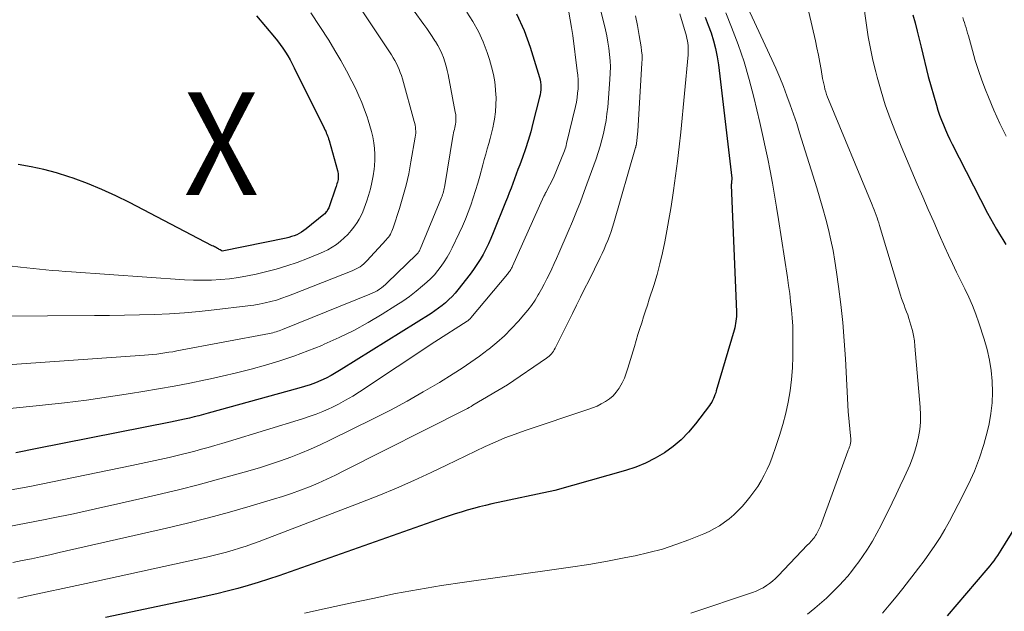
# Model space of a CAD drawing. Units: feet. Extents: x 1184172 to 1191672, y 7056370 to 7061370.
# Drawn here: x 1189831 to 1189927, y 7058898 to 7058956 of the extents above; entities that cross this region are included whole.
import ezdxf
from ezdxf.enums import TextEntityAlignment as Align

# ---------------------------------------------------------------- set-up
doc = ezdxf.new("R2010")
doc.units = ezdxf.units.FT
doc.header["$MEASUREMENT"] = 0
for name, color, linetype, lineweight in [('Level 44', 7, 'Continuous', 0), ('Level 45', 7, 'Continuous', 0), ('Level 46', 7, 'Continuous', 0)]:
    doc.layers.add(name, color=color, linetype=linetype, lineweight=lineweight)
doc.styles.add('Style-ENGINEERING', font='ENGINEERING.shx')

msp = doc.modelspace()

# ---------------------------------------------------------------- linework, layer by layer
at = {"layer": 'Level 44', "color": 32, "linetype": 'Continuous', "lineweight": 30, "flags": 128}
for points, elevation in [([(1189879.75, 7058956.07), (1189880.47, 7058954.46), (1189881.07, 7058952.81), (1189881.98, 7058949.87), (1189882.04, 7058949.64), (1189882.08, 7058949.4), (1189882.1, 7058949.16), (1189882.11, 7058948.91), (1189882.09, 7058948.67), (1189882.07, 7058948.43), (1189882.03, 7058948.18), (1189881.98, 7058947.95), (1189881.34, 7058945.4), (1189881.12, 7058944.56), (1189880.88, 7058943.72), (1189880.6, 7058942.89), (1189880.32, 7058942.06), (1189880.05, 7058941.34), (1189879.88, 7058940.88), (1189879.71, 7058940.42), (1189879.54, 7058939.97), (1189879.37, 7058939.51), (1189879.2, 7058939.06), (1189879.03, 7058938.6), (1189878.85, 7058938.15), (1189878.67, 7058937.7), (1189877.47, 7058934.7), (1189877.24, 7058934.17), (1189877.01, 7058933.64), (1189876.75, 7058933.12), (1189876.48, 7058932.61), (1189876.19, 7058932.11), (1189875.88, 7058931.63), (1189875.55, 7058931.15), (1189875.21, 7058930.69), (1189874.02, 7058929.16), (1189873.75, 7058928.83), (1189873.45, 7058928.5), (1189873.14, 7058928.2), (1189872.82, 7058927.9), (1189872.48, 7058927.62), (1189872.13, 7058927.36), (1189871.77, 7058927.11), (1189871.41, 7058926.86), (1189862.65, 7058921.38), (1189862.17, 7058921.08), (1189861.67, 7058920.81), (1189861.17, 7058920.55), (1189860.66, 7058920.31), (1189860.13, 7058920.09), (1189859.61, 7058919.89), (1189859.07, 7058919.71), (1189858.53, 7058919.55), (1189849.68, 7058917.12), (1189849.22, 7058916.99), (1189848.76, 7058916.87), (1189848.31, 7058916.76), (1189847.85, 7058916.65), (1189847.38, 7058916.55), (1189846.92, 7058916.45), (1189846.46, 7058916.35), (1189846, 7058916.26), (1189833.03, 7058913.67), (1189830.95, 7058913.24)], 2310), ([(1189854.4, 7058955.87), (1189856.16, 7058953.78), (1189856.44, 7058953.43), (1189856.71, 7058953.08), (1189856.96, 7058952.71), (1189857.21, 7058952.34), (1189857.44, 7058951.96), (1189857.67, 7058951.58), (1189857.88, 7058951.19), (1189858.08, 7058950.79), (1189861, 7058944.91), (1189861.07, 7058944.77), (1189861.14, 7058944.62), (1189861.2, 7058944.48), (1189861.26, 7058944.33), (1189861.32, 7058944.18), (1189861.37, 7058944.03), (1189861.42, 7058943.87), (1189861.47, 7058943.72), (1189862.3, 7058940.78), (1189862.33, 7058940.63), (1189862.35, 7058940.49), (1189862.36, 7058940.35), (1189862.37, 7058940.21), (1189862.36, 7058940.06), (1189862.34, 7058939.92), (1189862.31, 7058939.78), (1189862.28, 7058939.64), (1189862.24, 7058939.5), (1189862.2, 7058939.36), (1189862.15, 7058939.22), (1189862.1, 7058939.08), (1189861.48, 7058937.26), (1189861.44, 7058937.15), (1189861.39, 7058937.04), (1189861.33, 7058936.94), (1189861.27, 7058936.84), (1189861.2, 7058936.75), (1189861.13, 7058936.66), (1189861.04, 7058936.58), (1189860.96, 7058936.5), (1189859.23, 7058935.09), (1189859.01, 7058934.93), (1189858.79, 7058934.78), (1189858.55, 7058934.65), (1189858.31, 7058934.53), (1189858.06, 7058934.43), (1189857.81, 7058934.34), (1189857.55, 7058934.26), (1189857.28, 7058934.2), (1189851.05, 7058932.93), (1189850.86, 7058933.04), (1189850.77, 7058933.1), (1189850.68, 7058933.15), (1189850.58, 7058933.2), (1189850.49, 7058933.25), (1189850.39, 7058933.31), (1189850.29, 7058933.36), (1189850.19, 7058933.41), (1189850.09, 7058933.46), (1189842.03, 7058937.66), (1189840.69, 7058938.33), (1189839.32, 7058938.95), (1189837.94, 7058939.51), (1189836.53, 7058940.04), (1189836.12, 7058940.18), (1189834.9, 7058940.56), (1189833.67, 7058940.9), (1189832.42, 7058941.16), (1189831.16, 7058941.37)], 2320), ([(1189898.12, 7058955.73), (1189898.42, 7058954.98), (1189898.7, 7058954.22), (1189898.94, 7058953.45), (1189899.14, 7058952.68), (1189899.3, 7058951.89), (1189899.42, 7058951.09), (1189900.72, 7058940.04), (1189900.68, 7058939.62), (1189900.68, 7058939.6), (1189900.68, 7058939.57), (1189900.68, 7058939.55), (1189900.68, 7058939.53), (1189900.67, 7058939.44), (1189900.67, 7058939.42), (1189900.67, 7058939.39), (1189900.67, 7058939.37), (1189900.67, 7058939.35), (1189901.16, 7058927.01), (1189901.16, 7058926.78), (1189901.16, 7058926.56), (1189901.14, 7058926.33), (1189901.12, 7058926.11), (1189901.09, 7058925.88), (1189901.05, 7058925.66), (1189901, 7058925.44), (1189900.94, 7058925.23), (1189899.21, 7058919.29), (1189899.15, 7058919.1), (1189899.08, 7058918.92), (1189899.01, 7058918.73), (1189898.94, 7058918.55), (1189898.85, 7058918.37), (1189898.76, 7058918.2), (1189898.65, 7058918.03), (1189898.54, 7058917.87), (1189897.17, 7058916.07), (1189896.5, 7058915.28), (1189895.78, 7058914.53), (1189894.99, 7058913.87), (1189894.15, 7058913.26), (1189893.25, 7058912.73), (1189892.32, 7058912.26), (1189891.36, 7058911.87), (1189890.36, 7058911.54), (1189883.48, 7058909.59), (1189877.32, 7058908.27), (1189876.72, 7058908.13), (1189876.12, 7058907.98), (1189875.53, 7058907.83), (1189874.93, 7058907.66), (1189874.34, 7058907.48), (1189873.76, 7058907.3), (1189873.17, 7058907.11), (1189872.59, 7058906.91), (1189856.57, 7058901.26), (1189855.57, 7058900.92), (1189854.57, 7058900.6), (1189853.57, 7058900.3), (1189852.56, 7058900.02), (1189851.54, 7058899.76), (1189850.52, 7058899.51), (1189849.5, 7058899.27), (1189848.47, 7058899.05), (1189839.69, 7058897.19)], 2300), ([(1189918.37, 7058955.97), (1189918.58, 7058955.18), (1189918.79, 7058954.39), (1189918.98, 7058953.6), (1189919.18, 7058952.81), (1189919.85, 7058949.97), (1189920.66, 7058947.15), (1189920.81, 7058946.67), (1189920.97, 7058946.18), (1189921.15, 7058945.7), (1189921.34, 7058945.23), (1189921.54, 7058944.76), (1189921.75, 7058944.29), (1189921.98, 7058943.83), (1189922.2, 7058943.37), (1189925.65, 7058936.63), (1189925.93, 7058936.11), (1189926.21, 7058935.59), (1189926.51, 7058935.08), (1189926.81, 7058934.57), (1189927.13, 7058934.07), (1189927.44, 7058933.57)], 2290), ([(1189931.22, 7058910.69), (1189926.94, 7058903.75), (1189926.77, 7058903.49), (1189926.61, 7058903.23), (1189926.43, 7058902.98), (1189926.25, 7058902.73), (1189926.07, 7058902.48), (1189925.88, 7058902.24), (1189925.68, 7058902), (1189925.49, 7058901.77), (1189921.72, 7058897.36)], 2290)]:
    msp.add_lwpolyline(points, dxfattribs=dict(at, elevation=elevation))
at = {"layer": 'Level 45', "color": 32, "linetype": 'Continuous', "lineweight": 0, "flags": 128}
for points, elevation in [([(1189865.06, 7058962.88), (1189870.71, 7058955.04), (1189870.99, 7058954.64), (1189871.26, 7058954.25), (1189871.53, 7058953.85), (1189871.79, 7058953.44), (1189871.84, 7058953.36), (1189872.06, 7058952.99), (1189872.27, 7058952.61), (1189872.45, 7058952.21), (1189872.61, 7058951.81), (1189872.74, 7058951.4), (1189872.87, 7058950.98), (1189872.97, 7058950.56), (1189873.07, 7058950.14), (1189873.77, 7058946.48), (1189873.81, 7058946.26), (1189873.83, 7058946.04), (1189873.83, 7058945.81), (1189873.82, 7058945.59), (1189873.81, 7058945.5), (1189873.78, 7058945.32), (1189873.76, 7058945.15), (1189873.72, 7058944.97), (1189873.68, 7058944.8), (1189873.64, 7058944.62), (1189873.6, 7058944.45), (1189873.57, 7058944.27), (1189873.54, 7058944.1), (1189872.75, 7058939.32), (1189872.73, 7058939.17), (1189872.7, 7058939.02), (1189872.66, 7058938.87), (1189872.62, 7058938.73), (1189872.58, 7058938.58), (1189872.53, 7058938.44), (1189872.48, 7058938.3), (1189872.43, 7058938.16), (1189870.35, 7058933.12), (1189870.31, 7058933.05), (1189870.28, 7058932.97), (1189870.23, 7058932.9), (1189870.19, 7058932.83), (1189870.14, 7058932.76), (1189870.09, 7058932.69), (1189870.03, 7058932.63), (1189869.97, 7058932.57), (1189867.17, 7058929.86), (1189866.98, 7058929.68), (1189866.78, 7058929.52), (1189866.58, 7058929.36), (1189866.37, 7058929.21), (1189866.14, 7058929.07), (1189865.91, 7058928.94), (1189865.67, 7058928.83), (1189865.43, 7058928.72), (1189856.94, 7058925.28), (1189856.78, 7058925.22), (1189856.62, 7058925.16), (1189856.46, 7058925.11), (1189856.3, 7058925.06), (1189856.14, 7058925.01), (1189855.98, 7058924.97), (1189855.82, 7058924.94), (1189855.65, 7058924.9), (1189846.63, 7058923.19), (1189846.24, 7058923.12), (1189845.85, 7058923.06), (1189845.46, 7058923), (1189845.06, 7058922.94), (1189844.67, 7058922.89), (1189844.27, 7058922.85), (1189843.87, 7058922.81), (1189843.48, 7058922.78), (1189826.4, 7058921.59)], 2314), ([(1189861.47, 7058961.22), (1189867.55, 7058952.06), (1189867.72, 7058951.79), (1189867.88, 7058951.51), (1189868.03, 7058951.23), (1189868.17, 7058950.94), (1189868.3, 7058950.65), (1189868.41, 7058950.35), (1189868.52, 7058950.05), (1189868.61, 7058949.74), (1189869.77, 7058945.58), (1189869.82, 7058945.39), (1189869.86, 7058945.2), (1189869.88, 7058945.01), (1189869.9, 7058944.81), (1189869.91, 7058944.62), (1189869.91, 7058944.43), (1189869.89, 7058944.23), (1189869.86, 7058944.04), (1189869.45, 7058941.63), (1189869.23, 7058940.48), (1189868.98, 7058939.35), (1189868.67, 7058938.22), (1189868.34, 7058937.1), (1189867.72, 7058935.2), (1189867.66, 7058935.04), (1189867.6, 7058934.88), (1189867.52, 7058934.73), (1189867.44, 7058934.57), (1189867.35, 7058934.43), (1189867.25, 7058934.28), (1189867.14, 7058934.15), (1189867.03, 7058934.02), (1189865.15, 7058931.98), (1189865, 7058931.82), (1189864.84, 7058931.68), (1189864.67, 7058931.54), (1189864.49, 7058931.41), (1189864.3, 7058931.3), (1189864.11, 7058931.19), (1189863.91, 7058931.09), (1189863.71, 7058931.01), (1189857.94, 7058928.72), (1189857.41, 7058928.52), (1189856.87, 7058928.33), (1189856.33, 7058928.16), (1189855.78, 7058928.01), (1189855.23, 7058927.87), (1189854.67, 7058927.75), (1189854.12, 7058927.66), (1189853.55, 7058927.58), (1189850.28, 7058927.19), (1189848.82, 7058927.03), (1189847.37, 7058926.91), (1189845.91, 7058926.82), (1189844.46, 7058926.76), (1189843, 7058926.72), (1189841.54, 7058926.68), (1189840.08, 7058926.66), (1189838.62, 7058926.65), (1189829.46, 7058926.58)], 2316), ([(1189900.79, 7058959.9), (1189904.62, 7058951.63), (1189905.01, 7058950.76), (1189905.39, 7058949.87), (1189905.75, 7058948.98), (1189906.09, 7058948.09), (1189906.42, 7058947.19), (1189906.74, 7058946.28), (1189907.04, 7058945.37), (1189907.33, 7058944.46), (1189909, 7058939.11), (1189909.31, 7058938.1), (1189909.6, 7058937.08), (1189909.88, 7058936.06), (1189910.14, 7058935.04), (1189910.37, 7058934.01), (1189910.59, 7058932.98), (1189910.77, 7058931.94), (1189910.93, 7058930.89), (1189911.12, 7058929.47), (1189911.34, 7058927.72), (1189911.53, 7058925.96), (1189911.68, 7058924.19), (1189911.79, 7058922.42), (1189912.07, 7058917.29), (1189912.32, 7058914.59), (1189912.32, 7058914.5), (1189912.32, 7058914.42), (1189912.32, 7058914.33), (1189912.3, 7058914.24), (1189912.29, 7058914.15), (1189912.26, 7058914.07), (1189912.24, 7058913.98), (1189912.21, 7058913.9), (1189912.19, 7058913.85), (1189912.15, 7058913.74), (1189912.11, 7058913.64), (1189912.07, 7058913.53), (1189912.03, 7058913.42), (1189909.35, 7058906.11), (1189909.27, 7058905.9), (1189909.18, 7058905.7), (1189909.08, 7058905.51), (1189908.96, 7058905.31), (1189908.89, 7058905.19), (1189908.8, 7058905.07), (1189908.72, 7058904.94), (1189908.62, 7058904.82), (1189908.52, 7058904.71), (1189908.42, 7058904.6), (1189908.32, 7058904.49), (1189908.22, 7058904.38), (1189908.11, 7058904.27), (1189905.25, 7058901.27), (1189904.98, 7058901), (1189904.69, 7058900.75), (1189904.4, 7058900.52), (1189904.09, 7058900.3), (1189903.77, 7058900.1), (1189903.43, 7058899.92), (1189903.09, 7058899.77), (1189902.74, 7058899.64), (1189896.72, 7058897.62)], 2296), ([(1189887.55, 7058957.96), (1189888.4, 7058954.5), (1189888.54, 7058953.91), (1189888.65, 7058953.31), (1189888.74, 7058952.71), (1189888.81, 7058952.11), (1189888.86, 7058951.5), (1189888.88, 7058950.89), (1189888.87, 7058950.29), (1189888.83, 7058949.68), (1189888.62, 7058946.97), (1189888.55, 7058946.33), (1189888.47, 7058945.68), (1189888.35, 7058945.05), (1189888.22, 7058944.41), (1189888.06, 7058943.78), (1189887.89, 7058943.16), (1189887.7, 7058942.54), (1189887.49, 7058941.92), (1189887.27, 7058941.3), (1189887.05, 7058940.69), (1189886.83, 7058940.08), (1189886.6, 7058939.47), (1189886.33, 7058938.73), (1189885.96, 7058937.75), (1189885.58, 7058936.78), (1189885.18, 7058935.81), (1189884.78, 7058934.84), (1189883.86, 7058932.73), (1189883.64, 7058932.22), (1189883.41, 7058931.71), (1189883.18, 7058931.21), (1189882.94, 7058930.71), (1189882.69, 7058930.21), (1189882.44, 7058929.72), (1189882.17, 7058929.23), (1189881.9, 7058928.75), (1189881.85, 7058928.66), (1189881.54, 7058928.15), (1189881.2, 7058927.64), (1189880.84, 7058927.16), (1189880.46, 7058926.7), (1189879.94, 7058926.1), (1189879.26, 7058925.37), (1189878.55, 7058924.66), (1189877.81, 7058924), (1189877.03, 7058923.37), (1189876.97, 7058923.32), (1189876.14, 7058922.69), (1189875.29, 7058922.09), (1189874.43, 7058921.51), (1189873.55, 7058920.95), (1189872.22, 7058920.13), (1189870.65, 7058919.19), (1189869.07, 7058918.29), (1189867.46, 7058917.43), (1189865.84, 7058916.6), (1189861.55, 7058914.48), (1189860.61, 7058914.04), (1189859.66, 7058913.61), (1189858.7, 7058913.21), (1189857.73, 7058912.83), (1189856.75, 7058912.48), (1189855.77, 7058912.15), (1189854.78, 7058911.83), (1189853.78, 7058911.53), (1189852.25, 7058911.1), (1189850.48, 7058910.61), (1189848.7, 7058910.13), (1189846.92, 7058909.68), (1189845.13, 7058909.25), (1189843.01, 7058908.76), (1189840.87, 7058908.27), (1189838.72, 7058907.79), (1189836.57, 7058907.32), (1189834.42, 7058906.87), (1189833.8, 7058906.74), (1189831.95, 7058906.38), (1189830.11, 7058906.03)], 2306), ([(1189907.9, 7058957.68), (1189908.86, 7058953.44), (1189909.01, 7058952.74), (1189909.16, 7058952.04), (1189909.29, 7058951.34), (1189909.42, 7058950.64), (1189909.57, 7058949.76), (1189909.62, 7058949.5), (1189909.68, 7058949.24), (1189909.74, 7058948.98), (1189909.8, 7058948.72), (1189909.88, 7058948.46), (1189909.96, 7058948.2), (1189910.05, 7058947.95), (1189910.15, 7058947.7), (1189914.41, 7058937.43), (1189914.51, 7058937.18), (1189914.6, 7058936.94), (1189914.7, 7058936.69), (1189914.79, 7058936.44), (1189914.87, 7058936.19), (1189914.96, 7058935.94), (1189915.04, 7058935.68), (1189915.12, 7058935.43), (1189917.16, 7058928.64), (1189917.27, 7058928.31), (1189917.38, 7058927.98), (1189917.5, 7058927.66), (1189917.62, 7058927.34), (1189917.75, 7058927.02), (1189917.87, 7058926.7), (1189917.98, 7058926.37), (1189918.08, 7058926.04), (1189918.18, 7058925.71), (1189918.32, 7058925.2), (1189918.43, 7058924.7), (1189918.51, 7058924.19), (1189918.57, 7058923.67), (1189919.07, 7058917.7), (1189919.11, 7058916.97), (1189919.1, 7058916.25), (1189919.03, 7058915.53), (1189918.92, 7058914.81), (1189918.76, 7058914.11), (1189918.57, 7058913.41), (1189918.33, 7058912.72), (1189918.06, 7058912.05), (1189917.9, 7058911.7), (1189917.52, 7058910.86), (1189917.13, 7058910.03), (1189916.74, 7058909.19), (1189916.34, 7058908.37), (1189915.27, 7058906.21), (1189914.86, 7058905.41), (1189914.42, 7058904.63), (1189913.94, 7058903.87), (1189913.45, 7058903.13), (1189913.1, 7058902.64), (1189912.75, 7058902.16), (1189912.39, 7058901.68), (1189912.01, 7058901.23), (1189911.61, 7058900.78), (1189911.21, 7058900.34), (1189910.79, 7058899.91), (1189910.37, 7058899.5), (1189909.94, 7058899.09), (1189909.49, 7058898.68), (1189908.81, 7058898.09), (1189908.11, 7058897.53)], 2294), ([(1189913.52, 7058957.28), (1189913.83, 7058954.97), (1189914.01, 7058953.83), (1189914.22, 7058952.68), (1189914.46, 7058951.55), (1189914.74, 7058950.42), (1189914.87, 7058949.91), (1189915.26, 7058948.54), (1189915.68, 7058947.19), (1189916.16, 7058945.85), (1189916.68, 7058944.52), (1189917.23, 7058943.17), (1189917.74, 7058941.93), (1189918.26, 7058940.69), (1189918.79, 7058939.46), (1189919.32, 7058938.23), (1189919.86, 7058936.99), (1189920.4, 7058935.77), (1189920.94, 7058934.55), (1189921.49, 7058933.32), (1189921.85, 7058932.54), (1189922.23, 7058931.71), (1189922.62, 7058930.89), (1189923.02, 7058930.08), (1189923.42, 7058929.26), (1189923.81, 7058928.45), (1189924.18, 7058927.62), (1189924.5, 7058926.77), (1189924.8, 7058925.92), (1189925.32, 7058924.33), (1189925.6, 7058923.32), (1189925.84, 7058922.3), (1189925.99, 7058921.27), (1189926.1, 7058920.23), (1189926.13, 7058919.18), (1189926.09, 7058918.14), (1189925.97, 7058917.1), (1189925.79, 7058916.07), (1189925.64, 7058915.41), (1189925.29, 7058914.07), (1189924.87, 7058912.76), (1189924.36, 7058911.47), (1189923.79, 7058910.21), (1189922.79, 7058908.2), (1189922.37, 7058907.39), (1189921.93, 7058906.58), (1189921.48, 7058905.79), (1189921.01, 7058905), (1189920.51, 7058904.23), (1189920, 7058903.47), (1189919.47, 7058902.73), (1189918.92, 7058902), (1189917.38, 7058900.03), (1189916.74, 7058899.21), (1189916.07, 7058898.41), (1189915.4, 7058897.62)], 2292), ([(1189859.7, 7058956.17), (1189861.43, 7058953.49), (1189862.04, 7058952.51), (1189862.62, 7058951.52), (1189863.17, 7058950.51), (1189863.69, 7058949.49), (1189864.06, 7058948.76), (1189864.37, 7058948.09), (1189864.66, 7058947.41), (1189864.93, 7058946.72), (1189865.18, 7058946.02), (1189865.29, 7058945.69), (1189865.45, 7058945.15), (1189865.6, 7058944.61), (1189865.72, 7058944.06), (1189865.83, 7058943.5), (1189865.9, 7058942.94), (1189865.93, 7058942.38), (1189865.93, 7058941.82), (1189865.89, 7058941.26), (1189865.85, 7058940.93), (1189865.76, 7058940.28), (1189865.64, 7058939.63), (1189865.49, 7058938.99), (1189865.32, 7058938.36), (1189865.16, 7058937.84), (1189865.03, 7058937.47), (1189864.9, 7058937.11), (1189864.75, 7058936.75), (1189864.58, 7058936.4), (1189864.4, 7058936.06), (1189864.21, 7058935.72), (1189863.99, 7058935.4), (1189863.75, 7058935.09), (1189863.62, 7058934.93), (1189863.29, 7058934.56), (1189862.94, 7058934.21), (1189862.57, 7058933.89), (1189862.18, 7058933.59), (1189861.77, 7058933.32), (1189861.35, 7058933.07), (1189860.91, 7058932.85), (1189860.46, 7058932.65), (1189859.37, 7058932.21), (1189858.36, 7058931.83), (1189857.34, 7058931.48), (1189856.3, 7058931.18), (1189855.26, 7058930.91), (1189854.37, 7058930.69), (1189853.51, 7058930.51), (1189852.64, 7058930.36), (1189851.77, 7058930.24), (1189850.89, 7058930.15), (1189850.01, 7058930.11), (1189849.13, 7058930.09), (1189848.25, 7058930.1), (1189847.37, 7058930.14), (1189836.37, 7058930.9), (1189835.74, 7058930.95), (1189835.12, 7058931), (1189834.49, 7058931.05), (1189833.87, 7058931.11), (1189833.85, 7058931.11), (1189833.24, 7058931.17), (1189832.63, 7058931.23), (1189832.02, 7058931.3), (1189831.41, 7058931.37), (1189823.87, 7058932.28)], 2318), ([(1189874.9, 7058956.25), (1189875.49, 7058955.31), (1189876.02, 7058954.35), (1189876.48, 7058953.34), (1189876.87, 7058952.3), (1189877.1, 7058951.62), (1189877.31, 7058950.9), (1189877.48, 7058950.17), (1189877.61, 7058949.43), (1189877.7, 7058948.69), (1189877.7, 7058948.58), (1189877.74, 7058947.88), (1189877.73, 7058947.19), (1189877.68, 7058946.5), (1189877.58, 7058945.8), (1189877.53, 7058945.47), (1189877.43, 7058944.95), (1189877.31, 7058944.43), (1189877.18, 7058943.92), (1189877.03, 7058943.41), (1189876.88, 7058942.9), (1189876.73, 7058942.39), (1189876.59, 7058941.88), (1189876.45, 7058941.36), (1189876.15, 7058940.25), (1189875.95, 7058939.54), (1189875.74, 7058938.83), (1189875.52, 7058938.12), (1189875.28, 7058937.42), (1189875.03, 7058936.72), (1189874.76, 7058936.04), (1189874.47, 7058935.36), (1189874.16, 7058934.68), (1189873.47, 7058933.26), (1189873.23, 7058932.79), (1189872.98, 7058932.33), (1189872.69, 7058931.88), (1189872.4, 7058931.45), (1189872.07, 7058931.03), (1189871.73, 7058930.63), (1189871.37, 7058930.26), (1189870.99, 7058929.9), (1189870.57, 7058929.53), (1189869.95, 7058929.01), (1189869.32, 7058928.51), (1189868.66, 7058928.05), (1189867.99, 7058927.61), (1189866.64, 7058926.77), (1189865.27, 7058925.96), (1189863.88, 7058925.2), (1189862.45, 7058924.5), (1189861, 7058923.84), (1189860.75, 7058923.73), (1189859.4, 7058923.19), (1189858.04, 7058922.68), (1189856.66, 7058922.22), (1189855.27, 7058921.8), (1189853.86, 7058921.42), (1189852.45, 7058921.06), (1189851.04, 7058920.73), (1189849.61, 7058920.41), (1189849.43, 7058920.37), (1189847.91, 7058920.06), (1189846.38, 7058919.77), (1189844.86, 7058919.49), (1189843.33, 7058919.23), (1189842.12, 7058919.04), (1189839.98, 7058918.71), (1189837.84, 7058918.4), (1189835.69, 7058918.14), (1189833.54, 7058917.9), (1189828.75, 7058917.41)], 2312), ([(1189884.84, 7058956.23), (1189884.98, 7058955.48), (1189885.1, 7058954.73), (1189885.21, 7058953.97), (1189885.65, 7058950.51), (1189885.7, 7058950.08), (1189885.73, 7058949.64), (1189885.73, 7058949.21), (1189885.73, 7058948.77), (1189885.69, 7058948.34), (1189885.65, 7058947.9), (1189885.57, 7058947.47), (1189885.48, 7058947.04), (1189884.62, 7058943.41), (1189884.58, 7058943.24), (1189884.53, 7058943.06), (1189884.47, 7058942.89), (1189884.41, 7058942.72), (1189883.35, 7058940.09), (1189882.59, 7058938.65), (1189882.57, 7058938.6), (1189882.54, 7058938.56), (1189882.52, 7058938.51), (1189882.5, 7058938.47), (1189882.48, 7058938.42), (1189882.46, 7058938.38), (1189882.43, 7058938.33), (1189882.41, 7058938.28), (1189879.35, 7058931.47), (1189879.3, 7058931.36), (1189879.25, 7058931.26), (1189879.19, 7058931.15), (1189879.13, 7058931.05), (1189879.07, 7058930.96), (1189879, 7058930.86), (1189878.93, 7058930.77), (1189878.86, 7058930.67), (1189875.29, 7058926.42), (1189875.25, 7058926.37), (1189875.21, 7058926.33), (1189875.17, 7058926.29), (1189875.12, 7058926.25), (1189875.07, 7058926.21), (1189875.03, 7058926.17), (1189874.98, 7058926.14), (1189874.93, 7058926.1), (1189871.76, 7058924.09), (1189864.44, 7058919.21), (1189863.77, 7058918.78), (1189863.08, 7058918.38), (1189862.38, 7058918.01), (1189861.67, 7058917.65), (1189861.51, 7058917.58), (1189860.86, 7058917.29), (1189860.21, 7058917.03), (1189859.54, 7058916.79), (1189858.87, 7058916.57), (1189851.66, 7058914.36), (1189851.01, 7058914.16), (1189850.35, 7058913.97), (1189849.7, 7058913.78), (1189849.04, 7058913.6), (1189848.38, 7058913.42), (1189847.72, 7058913.25), (1189847.05, 7058913.09), (1189846.39, 7058912.93), (1189845.9, 7058912.81), (1189844.99, 7058912.61), (1189844.08, 7058912.4), (1189843.16, 7058912.21), (1189842.25, 7058912.02), (1189832.3, 7058909.98), (1189831.39, 7058909.8), (1189830.48, 7058909.64)], 2308), ([(1189891.33, 7058955.88), (1189891.52, 7058954.93), (1189891.7, 7058953.97), (1189891.88, 7058952.84), (1189891.93, 7058952.45), (1189891.97, 7058952.05), (1189891.97, 7058951.65), (1189891.96, 7058951.25), (1189891.56, 7058944.63), (1189891.44, 7058943.43), (1189891.43, 7058943.41), (1189891.43, 7058943.39), (1189891.43, 7058943.37), (1189891.42, 7058943.35), (1189891.4, 7058943.27), (1189891.4, 7058943.25), (1189891.39, 7058943.23), (1189891.39, 7058943.22), (1189891.38, 7058943.2), (1189891.36, 7058943.13), (1189891.36, 7058943.11), (1189891.35, 7058943.09), (1189891.35, 7058943.07), (1189891.34, 7058943.05), (1189889.22, 7058935.7), (1189889.09, 7058935.26), (1189888.95, 7058934.83), (1189888.79, 7058934.4), (1189888.63, 7058933.97), (1189888.45, 7058933.55), (1189888.27, 7058933.13), (1189888.08, 7058932.71), (1189887.88, 7058932.3), (1189886.77, 7058930.04), (1189886.37, 7058929.25), (1189885.98, 7058928.45), (1189885.58, 7058927.65), (1189885.19, 7058926.86), (1189883.5, 7058923.45), (1189883.42, 7058923.31), (1189883.34, 7058923.17), (1189883.25, 7058923.04), (1189883.15, 7058922.92), (1189883.04, 7058922.8), (1189882.92, 7058922.69), (1189882.8, 7058922.59), (1189882.67, 7058922.49), (1189878.85, 7058919.9), (1189875.48, 7058917.89), (1189875.31, 7058917.79), (1189875.13, 7058917.69), (1189874.95, 7058917.59), (1189874.76, 7058917.49), (1189862.92, 7058911.49), (1189862.09, 7058911.08), (1189861.25, 7058910.69), (1189860.4, 7058910.31), (1189859.55, 7058909.95), (1189858.68, 7058909.62), (1189857.81, 7058909.3), (1189856.93, 7058909.01), (1189856.05, 7058908.73), (1189853.78, 7058908.06), (1189851.75, 7058907.48), (1189849.71, 7058906.92), (1189847.67, 7058906.41), (1189845.61, 7058905.92), (1189835.16, 7058903.52), (1189834.26, 7058903.32), (1189833.36, 7058903.12), (1189832.46, 7058902.93), (1189831.56, 7058902.74), (1189830.65, 7058902.55)], 2304), ([(1189895.64, 7058956.06), (1189896.29, 7058953.88), (1189896.35, 7058953.66), (1189896.4, 7058953.44), (1189896.43, 7058953.21), (1189896.46, 7058952.99), (1189896.48, 7058952.76), (1189896.48, 7058952.53), (1189896.48, 7058952.3), (1189896.46, 7058952.07), (1189895.74, 7058944.54), (1189895.6, 7058943.11), (1189895.43, 7058941.69), (1189895.24, 7058940.26), (1189895.04, 7058938.84), (1189894.93, 7058938.17), (1189894.76, 7058937.09), (1189894.58, 7058936), (1189894.39, 7058934.92), (1189894.19, 7058933.84), (1189893.96, 7058932.77), (1189893.71, 7058931.7), (1189893.43, 7058930.64), (1189893.11, 7058929.59), (1189892.68, 7058928.24), (1189892.5, 7058927.66), (1189892.31, 7058927.09), (1189892.12, 7058926.52), (1189891.94, 7058925.94), (1189891.75, 7058925.37), (1189891.57, 7058924.8), (1189891.39, 7058924.22), (1189891.22, 7058923.64), (1189890.6, 7058921.51), (1189890.43, 7058921.02), (1189890.25, 7058920.54), (1189890.02, 7058920.08), (1189889.77, 7058919.63), (1189889.73, 7058919.56), (1189889.46, 7058919.18), (1189889.15, 7058918.83), (1189888.8, 7058918.53), (1189888.42, 7058918.26), (1189888, 7058918.03), (1189887.58, 7058917.81), (1189887.15, 7058917.63), (1189886.7, 7058917.47), (1189880.58, 7058915.44), (1189879.59, 7058915.09), (1189878.61, 7058914.72), (1189877.65, 7058914.31), (1189876.69, 7058913.88), (1189875.75, 7058913.42), (1189874.8, 7058912.97), (1189873.85, 7058912.51), (1189872.91, 7058912.06), (1189871.43, 7058911.35), (1189869.74, 7058910.56), (1189868.03, 7058909.8), (1189866.31, 7058909.09), (1189864.57, 7058908.4), (1189854.64, 7058904.6), (1189854.01, 7058904.37), (1189853.38, 7058904.15), (1189852.75, 7058903.95), (1189852.11, 7058903.75), (1189851.47, 7058903.57), (1189850.82, 7058903.4), (1189850.17, 7058903.24), (1189849.52, 7058903.09), (1189837.81, 7058900.52), (1189831.72, 7058899.2), (1189831.53, 7058899.16), (1189831.34, 7058899.12), (1189831.15, 7058899.07)], 2302), ([(1189900.13, 7058956.17), (1189900.7, 7058954.76), (1189901.33, 7058953.08), (1189901.91, 7058951.38), (1189902.41, 7058949.66), (1189902.87, 7058947.93), (1189903.45, 7058945.46), (1189903.72, 7058944.29), (1189903.98, 7058943.11), (1189904.22, 7058941.94), (1189904.45, 7058940.76), (1189904.67, 7058939.57), (1189904.88, 7058938.39), (1189905.07, 7058937.2), (1189905.26, 7058936.01), (1189906.14, 7058930.36), (1189906.25, 7058929.57), (1189906.36, 7058928.79), (1189906.45, 7058928), (1189906.54, 7058927.21), (1189906.61, 7058926.41), (1189906.66, 7058925.62), (1189906.68, 7058924.83), (1189906.68, 7058924.03), (1189906.67, 7058922.66), (1189906.63, 7058921.53), (1189906.55, 7058920.42), (1189906.4, 7058919.31), (1189906.21, 7058918.2), (1189905.97, 7058917.11), (1189905.7, 7058916.02), (1189905.38, 7058914.94), (1189905.02, 7058913.88), (1189904.65, 7058912.83), (1189904.42, 7058912.23), (1189904.17, 7058911.65), (1189903.88, 7058911.07), (1189903.58, 7058910.51), (1189903.24, 7058909.97), (1189902.88, 7058909.44), (1189902.49, 7058908.93), (1189902.08, 7058908.44), (1189901.72, 7058908.03), (1189901.32, 7058907.61), (1189900.91, 7058907.21), (1189900.46, 7058906.83), (1189900.01, 7058906.48), (1189899.52, 7058906.15), (1189899.02, 7058905.86), (1189898.51, 7058905.59), (1189897.98, 7058905.36), (1189896.52, 7058904.77), (1189895.25, 7058904.3), (1189893.95, 7058903.87), (1189892.64, 7058903.52), (1189891.31, 7058903.22), (1189890.4, 7058903.04), (1189888.6, 7058902.7), (1189886.8, 7058902.38), (1189885, 7058902.09), (1189883.19, 7058901.83), (1189874.66, 7058900.65), (1189872.42, 7058900.31), (1189870.18, 7058899.94), (1189867.95, 7058899.52), (1189865.73, 7058899.06), (1189863.51, 7058898.58), (1189861.29, 7058898.1), (1189859.08, 7058897.62)], 2298), ([(1189923.22, 7058955.72), (1189923.31, 7058955.46), (1189923.39, 7058955.21), (1189923.47, 7058954.95), (1189923.55, 7058954.69), (1189923.63, 7058954.43), (1189923.7, 7058954.17), (1189923.78, 7058953.91), (1189924.17, 7058952.48), (1189924.45, 7058951.51), (1189924.75, 7058950.55), (1189925.09, 7058949.6), (1189925.45, 7058948.65), (1189925.73, 7058947.94), (1189926.27, 7058946.66), (1189926.84, 7058945.39), (1189927.45, 7058944.14)], 2288)]:
    msp.add_lwpolyline(points, dxfattribs=dict(at, elevation=elevation))

# ---------------------------------------------------------------- texts
at = {"layer": 'Level 46', "color": 32, "linetype": 'Continuous', "lineweight": 0, "style": 'Style-ENGINEERING', "width": 0.94}
msp.add_text('X', height=10, dxfattribs=at).set_placement((1189850.967, 7058943.4, 2321.03), align=Align.MIDDLE_CENTER)

doc.saveas('drawing.dxf')
